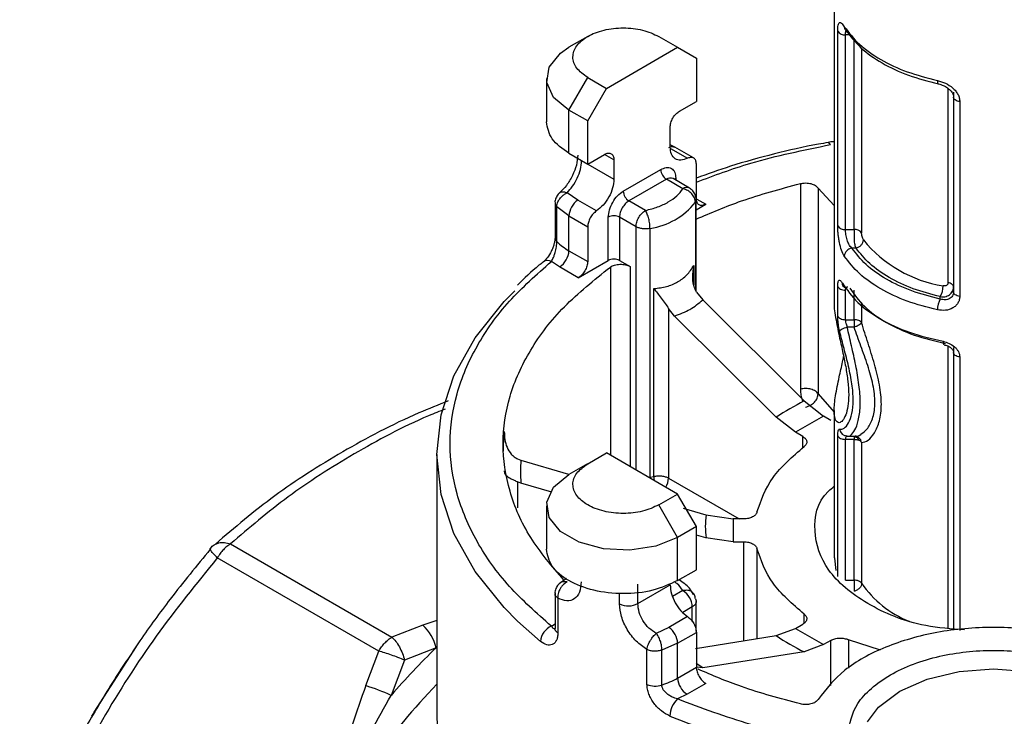
# Model space of a CAD drawing. Units: millimetres. Extents: x 20 to 833, y 20 to 574.
# Drawn here: x 648 to 697, y 269 to 304 of the extents above; entities that cross this region are included whole.
import ezdxf

# ---------------------------------------------------------------- set-up
doc = ezdxf.new("R2010")
doc.units = ezdxf.units.MM
doc.header["$LTSCALE"] = 2

msp = doc.modelspace()

# ---------------------------------------------------------------- linework, layer by layer
at = {"color": 7, "linetype": 'Continuous', "lineweight": 25}
for p, q in [((688.834, 308.869), (688.834, 289.893)), ((676.432, 303.276), (675.489, 302.731)), ((680.015, 303.276), (680.958, 302.732)), ((689.013, 293.743), (689.013, 303.542)), ((689.404, 293.56), (689.404, 303.359)), ((689.613, 303.359), (689.404, 303.359)), ((677.375, 300.663), (680.958, 302.732)), ((680.958, 302.732), (681.901, 302.187)), ((689.835, 293.56), (689.835, 303.104)), ((690.214, 302.685), (690.213, 293.404)), ((681.901, 302.187), (681.901, 300.01)), ((675.489, 299.575), (676.432, 301.208)), ((676.432, 301.208), (677.375, 300.663)), ((674.357, 301.153), (674.357, 298.976)), ((676.432, 299.03), (677.375, 300.663)), ((694.565, 290.893), (694.565, 300.663)), ((694.835, 300.473), (694.835, 290.674)), ((694.835, 300.224), (694.835, 290.426)), ((681.052, 299.52), (681.901, 300.01)), ((695.151, 299.999), (695.151, 290.2)), ((676.432, 299.03), (675.489, 299.575)), ((675.489, 297.397), (675.489, 299.575)), ((676.432, 296.853), (676.432, 299.03)), ((680.581, 297.724), (680.581, 298.703)), ((680.819, 297.706), (680.581, 297.815)), ((675.489, 297.397), (676.432, 296.853)), ((676.432, 296.853), (677.281, 297.343)), ((677.752, 297.071), (677.281, 297.343)), ((680.595, 297.645), (681.461, 297.145)), ((681.762, 297.161), (680.82, 297.706)), ((676.432, 296.853), (677.752, 296.091)), ((677.752, 297.071), (677.752, 296.091)), ((681.9, 295.11), (681.9, 296.856)), ((678.224, 295.492), (680.109, 296.58)), ((680.392, 296.091), (678.507, 295.002)), ((681.223, 295.611), (680.392, 296.091)), ((680.728, 296.123), (680.719, 296.128)), ((681.557, 295.644), (680.725, 296.124)), ((680.863, 296.145), (680.863, 296.044)), ((687.133, 295.872), (687.133, 285.529)), ((675.929, 295.041), (675.398, 295.411)), ((688.025, 295.644), (688.834, 294.765)), ((688.025, 295.644), (688.025, 285.301)), ((674.788, 294.904), (674.788, 293.15)), ((676.872, 294.497), (675.929, 295.041)), ((679.338, 294.522), (678.507, 295.002)), ((681.848, 294.932), (681.848, 290.557)), ((681.89, 290.463), (681.89, 295.066)), ((681.89, 294.56), (682.372, 294.838)), ((681.925, 295.096), (682.372, 294.838)), ((675.489, 294.244), (674.878, 294.711)), ((674.878, 292.957), (674.878, 294.711)), ((675.489, 294.244), (676.432, 293.699)), ((675.489, 292.498), (675.489, 294.244)), ((677.469, 292.008), (677.469, 294.186)), ((678.866, 293.706), (678.035, 294.186)), ((678.035, 294.186), (678.035, 292.008)), ((676.432, 293.699), (676.432, 291.954)), ((678.866, 281.46), (678.866, 293.706)), ((679.57, 281.096), (679.57, 293.617)), ((689.404, 293.56), (689.835, 293.56)), ((675.489, 292.498), (676.432, 291.954)), ((689.932, 292.631), (689.717, 292.631)), ((674.191, 291.933), (674.202, 291.941)), ((675.018, 291.681), (674.605, 291.955)), ((675.961, 291.137), (677.469, 292.008)), ((678.035, 292.008), (678.565, 291.702)), ((675.961, 291.137), (675.018, 291.681)), ((677.572, 291.67), (677.572, 282.207)), ((678.565, 291.702), (678.565, 281.634)), ((681.771, 291.752), (681.771, 290.779)), ((679.761, 281.141), (679.761, 290.592)), ((681.912, 290.414), (682.22, 290.027)), ((689.013, 289.209), (689.013, 290.694)), ((689.404, 289.027), (689.404, 290.512)), ((689.835, 289.027), (689.835, 290.512)), ((694.835, 290.674), (694.835, 290.426)), ((682.22, 290.027), (687.327, 284.936)), ((690.213, 289.876), (690.213, 288.871)), ((694.168, 290.062), (694.168, 290.186)), ((680.498, 289.597), (680.498, 281.06)), ((680.805, 289.211), (680.498, 289.597)), ((685.912, 284.119), (680.805, 289.211)), ((689.404, 289.027), (689.835, 289.027)), ((689.835, 288.649), (689.492, 288.649)), ((694.564, 273.508), (694.565, 287.697)), ((694.835, 287.626), (694.834, 273.477)), ((694.835, 287.378), (694.834, 273.477)), ((695.151, 287.152), (695.15, 273.393)), ((687.327, 284.936), (688.296, 284.179)), ((688.025, 285.301), (688.834, 284.375)), ((688.834, 284.45), (688.834, 277.053)), ((686.882, 283.362), (685.912, 284.119)), ((688.296, 284.179), (686.882, 283.362)), ((688.672, 283.962), (688.296, 284.179)), ((687.258, 283.145), (686.882, 283.362)), ((687.258, 282.581), (687.258, 283.145)), ((689.014, 276.104), (689.014, 283.187)), ((689.835, 283.005), (689.405, 283.005)), ((689.405, 275.922), (689.405, 283.005)), ((689.49, 283.171), (689.887, 283.171)), ((689.834, 275.922), (689.835, 283.005)), ((690.213, 282.849), (690.213, 275.766)), ((668.845, 282.238), (668.846, 269.173)), ((672.902, 282.028), (673.076, 281.964)), ((673.076, 281.964), (675.467, 281.255)), ((676.432, 281.777), (677.375, 282.321)), ((680.957, 280.253), (677.375, 282.321)), ((676.431, 281.777), (675.488, 281.232)), ((673.076, 280.81), (672.902, 280.873)), ((672.902, 280.873), (672.902, 279.556)), ((679.57, 281.096), (679.761, 281.141)), ((680.498, 281.06), (684.056, 279.005)), ((674.62, 280.351), (673.076, 280.81)), ((680.014, 279.709), (680.957, 280.253)), ((681.9, 278.62), (680.957, 280.253)), ((674.356, 279.654), (674.356, 277.477)), ((680.957, 278.076), (680.014, 279.709)), ((681.243, 279.541), (682.384, 279.202)), ((682.384, 279.202), (683.756, 279.005)), ((683.756, 279.005), (683.756, 277.851)), ((684.288, 279.005), (683.756, 279.005)), ((681.9, 278.62), (680.957, 278.076)), ((681.9, 276.443), (681.9, 278.62)), ((680.957, 275.898), (680.957, 278.076)), ((682.384, 278.048), (681.9, 278.191)), ((683.756, 277.851), (682.384, 278.048)), ((658.464, 277.746), (666.587, 273.057)), ((683.756, 277.851), (684.288, 277.851)), ((684.288, 272.874), (684.288, 277.851)), ((684.948, 277.516), (684.948, 272.979)), ((665.92, 272.353), (657.798, 277.042)), ((680.957, 275.898), (681.9, 276.443)), ((675.36, 276.01), (674.996, 275.742)), ((689.405, 275.922), (689.834, 275.922)), ((678.954, 274.742), (678.954, 275.722)), ((678.954, 274.742), (680.58, 275.68)), ((674.788, 275.258), (674.788, 273.504)), ((674.933, 275.018), (674.933, 273.264)), ((678.035, 274.729), (678.035, 275.266)), ((681.223, 275.398), (680.705, 275.099)), ((681.694, 274.582), (681.212, 274.303)), ((681.694, 273.846), (681.694, 274.582)), ((681.89, 273.359), (681.89, 274.854)), ((681.46, 274.086), (680.517, 273.542)), ((687.316, 273.759), (687.316, 274.217)), ((668.144, 273.653), (666.587, 273.057)), ((668.846, 273.896), (668.144, 273.653)), ((674.063, 272.842), (672.901, 273.859)), ((674.605, 273.61), (674.788, 273.731)), ((680.517, 273.542), (679.885, 273.241)), ((685.912, 273.131), (686.882, 273.494)), ((686.882, 273.494), (687.258, 273.711)), ((686.882, 273.494), (688.296, 272.677)), ((680.957, 272.745), (681.9, 273.289)), ((681.856, 272.491), (685.912, 273.131)), ((681.9, 273.289), (681.9, 271.543)), ((651.596, 269.28), (653.734, 272.586)), ((668.81, 272.521), (667.223, 271.896)), ((680.957, 272.745), (680.162, 272.4)), ((680.957, 270.999), (680.957, 272.745)), ((688.296, 272.677), (687.326, 272.314)), ((688.672, 272.894), (688.296, 272.677)), ((688.672, 270.626), (688.672, 272.894)), ((691.156, 272.393), (689.549, 272.928)), ((689.549, 272.928), (689.549, 271.487)), ((665.268, 270.616), (665.92, 272.353)), ((679.413, 270.678), (679.413, 272.432)), ((680.162, 270.646), (680.162, 272.4)), ((687.326, 272.314), (682.219, 271.509)), ((667.223, 271.896), (666.542, 270.127)), ((680.957, 270.999), (681.9, 271.543)), ((682.219, 271.509), (681.89, 271.721)), ((682.219, 271.509), (681.911, 271.54)), ((682.371, 270.727), (681.429, 270.182)), ((681.429, 270.182), (680.955, 269.944)), ((651.596, 269.28), (651.476, 269.072))]:
    msp.add_line(p, q, dxfattribs=at)
at = {"color": 7, "linetype": 'Continuous', "lineweight": 25, "flags": 128}
for points in [[(675.489, 299.575), (674.719, 300.21), (674.372, 300.959), (674.489, 301.731), (675.056, 302.433), (675.489, 302.731)], [(694.029, 301.06), (694.031, 301), (694.039, 300.951), (694.052, 300.915), (694.07, 300.892), (694.085, 300.885)], [(695.151, 299.999), (695.086, 300.01), (695.026, 300.028), (694.971, 300.051), (694.924, 300.079), (694.886, 300.112), (694.858, 300.147), (694.841, 300.185), (694.835, 300.224)], [(688.645, 297.834), (688.606, 297.895), (688.568, 297.933), (688.534, 297.946), (688.529, 297.946)], [(680.79, 296.086), (680.814, 296.11), (680.863, 296.145)], [(672.901, 273.859), (672.223, 274.541), (670.763, 276.36), (669.703, 278.268), (669.061, 280.238), (668.845, 282.238), (669.061, 284.238), (669.703, 286.208), (670.763, 288.117), (672.224, 289.935), (672.759, 290.48)], [(695.151, 290.2), (695.086, 290.212), (695.025, 290.229), (694.971, 290.253), (694.924, 290.281), (694.886, 290.313), (694.858, 290.349), (694.841, 290.387), (694.835, 290.426)], [(689.835, 289.027), (689.835, 288.985), (689.835, 288.94), (689.835, 288.892), (689.835, 288.844), (689.835, 288.794), (689.835, 288.744), (689.835, 288.696), (689.835, 288.649)], [(695.151, 287.152), (695.086, 287.163), (695.025, 287.181), (694.971, 287.204), (694.924, 287.232), (694.886, 287.265), (694.858, 287.301), (694.841, 287.339), (694.835, 287.378)], [(689.835, 283.174), (689.835, 283.174), (689.835, 283.172), (689.835, 283.172)], [(689.835, 283.171), (689.835, 283.17), (689.835, 283.165), (689.835, 283.159), (689.835, 283.152), (689.835, 283.143), (689.835, 283.133)], [(689.835, 283.133), (689.835, 283.121), (689.835, 283.108), (689.835, 283.094), (689.835, 283.078), (689.835, 283.061), (689.835, 283.044), (689.835, 283.025), (689.835, 283.005)], [(680.957, 278.076), (679.857, 277.631), (678.56, 277.43), (677.222, 277.498), (676.005, 277.826), (675.056, 278.374), (674.488, 279.076), (674.371, 279.849), (674.719, 280.597), (675.489, 281.232)], [(679.761, 281.141), (679.766, 281.028), (679.777, 280.934)], [(688.844, 277.05), (688.844, 277.035), (688.921, 276.409)], [(690.502, 268.802), (691.07, 269.538), (692.129, 270.335), (693.51, 270.946), (695.118, 271.331), (696.843, 271.462), (698.569, 271.331), (700.177, 270.946), (701.557, 270.335), (702.617, 269.538), (703.283, 268.609), (703.51, 267.613)]]:
    msp.add_lwpolyline(points, dxfattribs=at)
at = {"color": 7, "linetype": 'Continuous', "lineweight": 25}
for centre, radius, start, end in [((689.585, 303.76), 0.243, 178.9444, 223.8155), ((689.356, 303.767), 0.41, 213.2613, 276.7556), ((680.723, 296.608), 0.615, 182.6051, 237.3944), ((680.587, 295.818), 0.335, 65.6927, 125.6174), ((678.838, 295.52), 0.615, 182.6051, 237.3944), ((681.419, 295.338), 0.335, 65.7226, 125.6148), ((675.06, 294.913), 0.272, 182.1492, 228.0551), ((676.522, 294.194), 1.034, 124.964, 177.2369), ((679.052, 297.145), 3.566, 278.3498, 321.6439), ((677.752, 293.64), 0.615, 62.606, 117.3906), ((689.356, 293.968), 0.41, 213.2692, 276.7535), ((689.874, 293.117), 0.445, 40.1882, 94.9963), ((675.06, 293.159), 0.271, 181.8855, 228.0677), ((676.948, 295.076), 2.962, 225.6841, 240.5057), ((695.326, 297.111), 6.464, 219.0319, 260.9768), ((674.466, 292.544), 1.025, 302.6056, 357.3946), ((689.801, 292.179), 0.46, 100.4154, 174.4333), ((674.416, 291.585), 0.416, 62.9717, 120.9908), ((693.196, 290.734), 1.116, 330.5541, 359.6575), ((695.172, 289.513), 1.144, 151.3217, 179.6874), ((693.436, 272.72), 13.658, 116.57, 123.4244), ((680.428, 282.41), 8.251, 173.1121, 179.9959), ((689.492, 283.563), 0.389, 187.2902, 270.0204), ((689.838, 282.801), 0.373, 49.2448, 82.6595), ((689.967, 282.682), 0.298, 34.179, 70.2974), ((689.821, 282.783), 0.398, 9.5823, 49.0848), ((680.991, 281.387), 7.936, 175.8286, 184.1714), ((679.537, 281.092), 0.961, 328.9888, 358.0488), ((687.194, 278.625), 4.844, 173.1552, 186.8447), ((694.523, 278.714), 5.222, 214.3686, 248.4093), ((680.671, 274.535), 1.025, 2.6047, 57.389), ((678.482, 275.659), 1.032, 244.3446, 297.2657), ((666.506, 271.927), 2.38, 14.4538, 46.4771), ((674.963, 272.781), 0.902, 113.3728, 176.1668), ((679.925, 272.695), 1.034, 2.7635, 55.0349), ((693.435, 284.529), 13.658, 236.5753, 243.4299), ((695.648, 244.826), 38.566, 134.0989, 139.0001), ((678.8, 274.787), 4.359, 288.2062, 299.6552), ((681.981, 271.045), 1.025, 182.6058, 237.3947), ((698.922, 241.973), 41.581, 136.3286, 150.182), ((661.764, 259.587), 11.572, 65.617, 72.378), ((679.83, 271.665), 1.071, 247.0852, 288.0605), ((681.779, 269.055), 1.213, 132.8472, 178.5097), ((695.232, 305.216), 38.992, 247.9081, 259.9739)]:
    msp.add_arc(centre, radius, start, end, dxfattribs=at)
msp.add_ellipse((696.844, 269.173), major_axis=(27.999, 0), ratio=0.577288, start_param=3.1416, end_param=4.373791, dxfattribs=at)
for points in [[(676.432, 301.208), (676.225, 301.359), (675.81, 301.66), (675.628, 302.244), (675.821, 302.816), (676.386, 303.303), (677.23, 303.629), (678.22, 303.74), (679.231, 303.635), (679.754, 303.396), (680.015, 303.276)], [(689.342, 303.765), (689.575, 303.464), (690.04, 302.862), (691.14, 302.097), (692.465, 301.462), (693.507, 301.194), (694.029, 301.06)], [(680.581, 298.703), (680.588, 298.779), (680.602, 298.93), (680.711, 299.173), (680.867, 299.388), (680.99, 299.476), (681.052, 299.52)], [(675.489, 297.397), (675.165, 297.628), (674.515, 298.089), (674.41, 298.68), (674.357, 298.976)], [(681.461, 297.145), (681.343, 297.102), (681.109, 297.014), (680.82, 297.102), (680.619, 297.336), (680.593, 297.594), (680.581, 297.724)], [(677.281, 297.343), (677.343, 297.37), (677.466, 297.425), (677.622, 297.389), (677.731, 297.272), (677.745, 297.138), (677.752, 297.071)], [(681.9, 296.856), (681.894, 296.921), (681.881, 297.05), (681.781, 297.167), (681.636, 297.211), (681.519, 297.167), (681.461, 297.145)], [(677.752, 296.091), (677.739, 295.947), (677.713, 295.659), (677.513, 295.193), (677.224, 294.772), (676.989, 294.588), (676.872, 294.497)], [(687.133, 295.872), (687.176, 295.881), (687.262, 295.899), (687.399, 295.906), (687.536, 295.897), (687.667, 295.873), (687.786, 295.833), (687.889, 295.781), (687.973, 295.717), (688.008, 295.669), (688.025, 295.644)], [(677.469, 294.186), (677.481, 294.306), (677.503, 294.548), (677.678, 294.936), (677.927, 295.282), (678.125, 295.422), (678.224, 295.492)], [(681.848, 294.932), (681.839, 295.006), (681.82, 295.152), (681.676, 295.363), (681.469, 295.533), (681.305, 295.585), (681.223, 295.611)], [(678.507, 295.002), (678.445, 294.958), (678.321, 294.871), (678.165, 294.655), (678.056, 294.412), (678.042, 294.261), (678.035, 294.186)], [(682.372, 294.838), (682.31, 294.811), (682.187, 294.756), (682.031, 294.792), (681.922, 294.909), (681.908, 295.043), (681.9, 295.11)], [(676.872, 294.497), (676.814, 294.451), (676.697, 294.359), (676.552, 294.148), (676.452, 293.915), (676.439, 293.771), (676.432, 293.699)], [(678.866, 293.706), (678.873, 293.781), (678.888, 293.932), (678.997, 294.175), (679.153, 294.391), (679.276, 294.478), (679.338, 294.522)], [(679.57, 293.617), (679.509, 293.607), (679.386, 293.587), (679.194, 293.597), (679.012, 293.634), (678.915, 293.682), (678.866, 293.706)], [(689.932, 292.631), (689.981, 292.647), (690.079, 292.679), (690.202, 292.782), (690.289, 292.909), (690.3, 292.997), (690.305, 293.041)], [(676.432, 291.954), (676.425, 291.878), (676.411, 291.727), (676.302, 291.484), (676.146, 291.269), (676.023, 291.181), (675.961, 291.137)], [(678.035, 292.008), (677.994, 292.027), (677.911, 292.065), (677.752, 292.081), (677.593, 292.065), (677.511, 292.027), (677.469, 292.008)], [(677.572, 291.67), (677.604, 291.69), (677.667, 291.731), (677.786, 291.775), (677.917, 291.804), (678.056, 291.817), (678.197, 291.813), (678.333, 291.792), (678.459, 291.756), (678.53, 291.72), (678.565, 291.702)], [(694.028, 289.519), (693.507, 289.654), (692.465, 289.922), (691.14, 290.557), (690.041, 291.321), (689.575, 291.923), (689.343, 292.223)], [(689.244, 290.861), (689.478, 290.53), (689.948, 289.866), (691.133, 289.028), (692.585, 288.344), (693.734, 288.073), (694.309, 287.938)], [(694.835, 290.674), (694.831, 290.698), (694.824, 290.746), (694.765, 290.81), (694.679, 290.863), (694.603, 290.883), (694.565, 290.893)], [(689.013, 290.694), (689.027, 290.669), (689.055, 290.619), (689.149, 290.56), (689.268, 290.52), (689.359, 290.514), (689.404, 290.512)], [(689.013, 289.209), (689.027, 289.184), (689.055, 289.134), (689.149, 289.075), (689.268, 289.035), (689.359, 289.03), (689.404, 289.027)], [(690.213, 288.871), (690.196, 288.893), (690.162, 288.937), (690.071, 288.987), (689.959, 289.021), (689.876, 289.025), (689.835, 289.027)], [(689.106, 288.441), (689.117, 288.461), (689.14, 288.5), (689.232, 288.56), (689.353, 288.614), (689.446, 288.637), (689.492, 288.649)], [(688.025, 285.301), (688.008, 285.325), (687.973, 285.374), (687.889, 285.438), (687.786, 285.49), (687.667, 285.53), (687.536, 285.554), (687.399, 285.563), (687.262, 285.556), (687.176, 285.538), (687.133, 285.529)], [(687.395, 284.631), (687.478, 284.656), (687.643, 284.705), (687.851, 284.872), (687.997, 285.081), (688.016, 285.228), (688.025, 285.301)], [(687.258, 283.145), (687.309, 283.109), (687.41, 283.037), (687.465, 282.899), (687.442, 282.758), (687.358, 282.679), (687.316, 282.639)], [(689.014, 283.187), (689.027, 283.162), (689.055, 283.112), (689.149, 283.053), (689.269, 283.013), (689.359, 283.007), (689.405, 283.005)], [(689.835, 283.005), (689.876, 283.003), (689.96, 282.999), (690.031, 282.974), (690.067, 282.962)], [(684.948, 279.339), (685.156, 279.934), (685.57, 281.124), (686.734, 282.134), (687.316, 282.639)], [(680.014, 279.709), (679.753, 279.589), (679.23, 279.349), (678.22, 279.244), (677.229, 279.356), (676.385, 279.682), (675.821, 280.169), (675.627, 280.741), (675.809, 281.324), (676.224, 281.626), (676.432, 281.777)], [(679.761, 281.141), (679.824, 281.153), (679.951, 281.177), (680.153, 281.171), (680.345, 281.134), (680.447, 281.085), (680.498, 281.06)], [(684.948, 279.339), (684.93, 279.294), (684.892, 279.204), (684.735, 279.095), (684.528, 279.02), (684.368, 279.01), (684.288, 279.005)], [(658.464, 277.746), (658.403, 277.706), (658.279, 277.627), (658.101, 277.459), (657.936, 277.265), (657.844, 277.117), (657.798, 277.042)], [(680.957, 275.898), (680.558, 275.715), (679.76, 275.35), (678.219, 275.189), (676.704, 275.36), (675.425, 275.857), (674.531, 276.6), (674.415, 277.184), (674.356, 277.477)], [(684.288, 277.851), (684.368, 277.846), (684.528, 277.836), (684.735, 277.761), (684.892, 277.652), (684.93, 277.562), (684.948, 277.516)], [(687.316, 274.217), (686.734, 274.722), (685.57, 275.732), (685.156, 276.922), (684.948, 277.516)], [(690.213, 275.766), (690.196, 275.788), (690.162, 275.832), (690.07, 275.882), (689.958, 275.916), (689.876, 275.92), (689.834, 275.922)], [(689.834, 275.922), (689.834, 275.876), (689.834, 275.783), (689.834, 275.622), (689.834, 275.47), (689.834, 275.4), (689.834, 275.365)], [(680.58, 275.68), (680.593, 275.536), (680.619, 275.248), (680.82, 274.782), (681.109, 274.361), (681.343, 274.178), (681.46, 274.086)], [(690.213, 275.766), (690.207, 275.722), (690.196, 275.634), (690.108, 275.509), (689.983, 275.409), (689.884, 275.379), (689.834, 275.365)], [(681.848, 274.988), (681.838, 275.057), (681.82, 275.196), (681.675, 275.345), (681.469, 275.426), (681.305, 275.407), (681.223, 275.398)], [(681.46, 274.086), (681.519, 274.04), (681.636, 273.949), (681.78, 273.738), (681.881, 273.505), (681.894, 273.361), (681.9, 273.289)], [(687.316, 274.217), (687.358, 274.177), (687.442, 274.098), (687.465, 273.957), (687.41, 273.819), (687.309, 273.747), (687.258, 273.711)], [(705.663, 269.921), (705.266, 270.429), (704.473, 271.447), (702.334, 272.615), (699.733, 273.373), (696.844, 273.632), (693.954, 273.373), (691.353, 272.616), (689.214, 271.447), (688.421, 270.429), (688.024, 269.921)], [(665.92, 272.353), (665.966, 272.428), (666.058, 272.576), (666.224, 272.77), (666.402, 272.938), (666.525, 273.017), (666.587, 273.057)], [(666.587, 273.057), (666.652, 272.99), (666.782, 272.857), (666.963, 272.569), (667.119, 272.243), (667.188, 272.011), (667.223, 271.896)], [(688.672, 272.894), (688.735, 272.923), (688.86, 272.982), (689.099, 273.013), (689.343, 273), (689.48, 272.952), (689.549, 272.928)], [(680.162, 272.4), (680.102, 272.384), (679.981, 272.351), (679.779, 272.344), (679.58, 272.368), (679.469, 272.41), (679.413, 272.432)], [(681.9, 271.543), (681.907, 271.468), (681.921, 271.317), (682.03, 271.074), (682.186, 270.858), (682.31, 270.77), (682.371, 270.727)], [(688.643, 267.731), (687.286, 268.012), (684.572, 268.574), (682.16, 269.488), (680.955, 269.944)], [(688.024, 269.921), (688.006, 269.896), (687.971, 269.848), (687.887, 269.784), (687.785, 269.732), (687.665, 269.692), (687.534, 269.668), (687.398, 269.659), (687.26, 269.666), (687.174, 269.684), (687.131, 269.693)]]:
    msp.add_open_spline(points, degree=3, dxfattribs=at)
for points, knots in [([(689.013, 303.542), (689.014, 303.599), (689.016, 303.714), (689.032, 303.842), (689.058, 303.933), (689.108, 303.994), (689.195, 303.969), (689.293, 303.833), (689.342, 303.765)], [0, 0, 0, 0, 0.125372, 0.251232, 0.376081, 0.502768, 0.752566, 1, 1, 1, 1]), ([(689.404, 303.359), (689.405, 303.396), (689.407, 303.468), (689.422, 303.551), (689.44, 303.586), (689.449, 303.603)], [0, 0, 0, 0, 0.337077, 0.669799, 1, 1, 1, 1]), ([(689.41, 303.592), (689.645, 303.29), (690.114, 302.686), (691.213, 301.921), (692.531, 301.288), (693.562, 301.021), (694.078, 300.887)], [0, 0, 0, 0, 0.2507848, 0.5010717, 0.7508222, 1, 1, 1, 1]), ([(694.029, 301.06), (694.166, 301.02), (694.441, 300.942), (694.755, 300.734), (694.952, 300.532), (695.064, 300.361), (695.138, 300.181), (695.147, 300.059), (695.151, 299.999)], [0, 0, 0, 0, 0.2475089, 0.4971595, 0.6238099, 0.7486997, 0.8745767, 1, 1, 1, 1]), ([(694.085, 300.885), (694.162, 300.864), (694.322, 300.82), (694.549, 300.691), (694.739, 300.521), (694.794, 300.401), (694.821, 300.339)], [0, 0, 0, 0, 0.233366, 0.479494, 0.73456, 1, 1, 1, 1]), ([(680.518, 297.69), (680.575, 297.712), (680.688, 297.757), (680.775, 297.72), (680.818, 297.702)], [0, 0, 0, 0, 0.504086, 1, 1, 1, 1]), ([(688.53, 297.937), (688.37, 297.911), (687.447, 297.76), (685.794, 297.37), (683.728, 296.81), (682.465, 296.352), (681.9, 296.148)], [0, 0, 0, 0, 0.068305, 0.392371, 0.72817, 1, 1, 1, 1]), ([(681.9, 295.949), (682.8, 296.285), (684.91, 297.074), (687.284, 297.557), (688.645, 297.834)], [0, 0, 0, 0, 0.426607, 1, 1, 1, 1]), ([(688.834, 297.97), (688.824, 297.972), (688.722, 297.985), (688.619, 297.964), (688.526, 297.946)], [0, 0, 0, 0, 0.090933, 1, 1, 1, 1]), ([(675.932, 297.302), (675.918, 297.139), (675.89, 296.812), (675.675, 296.267), (675.369, 295.759), (675.127, 295.517), (675.005, 295.396)], [0, 0, 0, 0, 0.246419, 0.495219, 0.746587, 1, 1, 1, 1]), ([(675.398, 295.411), (675.492, 295.514), (675.678, 295.721), (675.916, 296.142), (676.091, 296.601), (676.114, 296.882), (676.127, 297.029)], [0, 0, 0, 0, 0.2492491, 0.4987163, 0.7373234, 1, 1, 1, 1]), ([(680.109, 296.58), (680.204, 296.623), (680.35, 296.69), (680.526, 296.683), (680.646, 296.64), (680.744, 296.557), (680.838, 296.409), (680.853, 296.249), (680.863, 296.145)], [0, 0, 0, 0, 0.239443, 0.3695074, 0.4999998, 0.6300645, 0.760557, 1, 1, 1, 1]), ([(681.89, 294.085), (682.637, 294.404), (684.276, 295.105), (686.126, 295.602), (687.133, 295.872)], [0, 0, 0, 0, 0.455943, 1, 1, 1, 1]), ([(675.018, 295.398), (674.993, 295.377), (674.91, 295.311), (674.827, 295.143), (674.775, 294.986), (674.79, 294.904), (674.79, 294.901)], [0, 0, 0, 0, 0.171146, 0.559482, 0.979828, 1, 1, 1, 1]), ([(674.878, 294.711), (674.882, 294.755), (674.89, 294.835), (674.941, 294.974), (675.035, 295.134), (675.175, 295.279), (675.309, 295.367), (675.375, 295.4), (675.398, 295.411)], [0, 0, 0, 0, 0.165882, 0.304675, 0.500301, 0.758148, 0.914581, 1, 1, 1, 1]), ([(675.021, 295.398), (675.031, 295.41), (675.075, 295.46), (675.207, 295.476), (675.336, 295.432), (675.398, 295.411)], [0, 0, 0, 0, 0.1415444, 0.5875247, 1, 1, 1, 1]), ([(679.338, 294.522), (679.548, 294.576), (679.969, 294.683), (680.501, 294.939), (680.945, 295.246), (681.131, 295.489), (681.223, 295.611)], [0, 0, 0, 0, 0.249934, 0.499997, 0.749934, 1, 1, 1, 1]), ([(681.888, 295.067), (681.88, 295.148), (681.864, 295.308), (681.739, 295.514), (681.615, 295.601), (681.556, 295.642)], [0, 0, 0, 0, 0.348079, 0.690158, 1, 1, 1, 1]), ([(681.885, 295.066), (681.887, 295.057), (681.894, 295.012), (681.869, 294.968), (681.848, 294.932)], [0, 0, 0, 0, 0.197581, 1, 1, 1, 1]), ([(679.57, 293.617), (679.566, 293.694), (679.56, 293.847), (679.506, 294.111), (679.429, 294.356), (679.368, 294.467), (679.338, 294.522)], [0, 0, 0, 0, 0.249998, 0.499999, 0.749999, 1, 1, 1, 1]), ([(689.343, 292.223), (689.294, 292.314), (689.196, 292.495), (689.108, 292.833), (689.059, 293.121), (689.033, 293.341), (689.016, 293.554), (689.014, 293.68), (689.013, 293.743)], [0, 0, 0, 0, 0.247504, 0.497151, 0.623803, 0.748693, 0.874584, 1, 1, 1, 1]), ([(689.717, 292.631), (689.717, 292.631), (689.667, 292.679), (689.578, 292.799), (689.493, 293.002), (689.448, 293.174), (689.423, 293.309), (689.407, 293.442), (689.405, 293.521), (689.404, 293.56)], [0, 0, 0, 0, 0.000015, 0.265068, 0.501257, 0.624869, 0.74873, 0.873544, 1, 1, 1, 1]), ([(689.835, 293.56), (689.835, 293.552), (689.834, 293.479), (689.831, 293.349), (689.83, 293.184), (689.832, 293.048), (689.842, 292.921), (689.867, 292.765), (689.907, 292.684), (689.932, 292.631)], [0, 0, 0, 0, 0.029594, 0.249801, 0.388852, 0.500298, 0.635656, 0.763722, 1, 1, 1, 1]), ([(690.305, 293.041), (690.293, 293.063), (690.268, 293.107), (690.238, 293.206), (690.217, 293.312), (690.215, 293.373), (690.213, 293.404)], [0, 0, 0, 0, 0.250229, 0.500108, 0.749498, 1, 1, 1, 1]), ([(674.789, 293.163), (674.786, 293.109), (674.781, 293.001), (674.739, 292.819), (674.678, 292.638), (674.574, 292.406), (674.413, 292.143), (674.271, 292.008), (674.201, 291.94)], [0, 0, 0, 0, 0.126286, 0.252478, 0.378351, 0.50372, 0.752399, 1, 1, 1, 1]), ([(674.605, 291.955), (674.64, 292.016), (674.698, 292.117), (674.76, 292.285), (674.812, 292.463), (674.851, 292.644), (674.875, 292.835), (674.877, 292.917), (674.878, 292.957)], [0, 0, 0, 0, 0.2533743, 0.4179059, 0.5081217, 0.757499, 0.8835802, 1, 1, 1, 1]), ([(694.168, 290.062), (693.679, 290.188), (692.689, 290.443), (691.424, 291.047), (690.377, 291.777), (689.936, 292.349), (689.717, 292.631)], [0, 0, 0, 0, 0.247131, 0.5, 0.752869, 1, 1, 1, 1]), ([(694.168, 290.186), (693.705, 290.308), (692.768, 290.555), (691.569, 291.13), (690.571, 291.823), (690.144, 292.364), (689.932, 292.631)], [0, 0, 0, 0, 0.247267, 0.5, 0.752733, 1, 1, 1, 1]), ([(674.605, 273.61), (673.866, 274.265), (672.36, 275.599), (670.771, 277.853), (669.742, 280.269), (669.396, 282.782), (669.742, 285.296), (670.771, 287.711), (672.36, 289.965), (673.866, 291.3), (674.605, 291.955)], [0, 0, 0, 0, 0.119718, 0.243851, 0.371114, 0.5, 0.628886, 0.756149, 0.880282, 1, 1, 1, 1]), ([(674.198, 291.924), (674.125, 291.87), (673.634, 291.507), (673.234, 291.103), (672.893, 290.759)], [0, 0, 0, 0, 0.147981, 1, 1, 1, 1]), ([(675.237, 275.919), (674.635, 276.627), (673.421, 278.054), (672.419, 280.385), (672.059, 282.782), (672.41, 285.183), (673.461, 287.511), (675.136, 289.723), (676.76, 291.021), (677.572, 291.67)], [0, 0, 0, 0, 0.141008, 0.284174, 0.427339, 0.570504, 0.713669, 0.856835, 1, 1, 1, 1]), ([(679.761, 290.592), (679.98, 290.617), (680.412, 290.666), (680.972, 290.91), (681.447, 291.264), (681.662, 291.588), (681.771, 291.752)], [0, 0, 0, 0, 0.254395, 0.500003, 0.745567, 1, 1, 1, 1]), ([(681.912, 290.414), (681.865, 290.507), (681.762, 290.712), (681.694, 291.174), (681.741, 291.525), (681.771, 291.752)], [0, 0, 0, 0, 0.226514, 0.500152, 1, 1, 1, 1]), ([(689.013, 290.694), (689.014, 290.737), (689.016, 290.823), (689.027, 290.919), (689.046, 290.987), (689.082, 291.031), (689.144, 291.015), (689.21, 290.912), (689.244, 290.861)], [0, 0, 0, 0, 0.126546, 0.250389, 0.374189, 0.500868, 0.750369, 1, 1, 1, 1]), ([(689.416, 290.628), (689.395, 290.635), (689.331, 290.655), (689.262, 290.738), (689.25, 290.82), (689.244, 290.861)], [0, 0, 0, 0, 0.2, 0.6, 1, 1, 1, 1]), ([(694.565, 290.893), (694.561, 290.864), (694.554, 290.808), (694.494, 290.749), (694.411, 290.715), (694.345, 290.723), (694.313, 290.728)], [0, 0, 0, 0, 0.2505305, 0.4998962, 0.7497982, 1, 1, 1, 1]), ([(679.761, 290.592), (679.877, 290.44), (680.05, 290.211), (680.319, 289.863), (680.442, 289.68), (680.498, 289.597)], [0, 0, 0, 0, 0.521133, 0.783789, 1, 1, 1, 1]), ([(689.404, 290.512), (689.406, 290.533), (689.408, 290.577), (689.425, 290.625), (689.452, 290.659), (689.484, 290.681), (689.507, 290.676), (689.518, 290.674)], [0, 0, 0, 0, 0.204014, 0.412625, 0.602143, 0.825581, 1, 1, 1, 1]), ([(689.623, 290.607), (689.843, 290.297), (690.288, 289.667), (691.417, 288.866), (692.805, 288.214), (693.897, 287.957), (694.435, 287.83)], [0, 0, 0, 0, 0.246605, 0.5, 0.753395, 1, 1, 1, 1]), ([(694.168, 290.186), (694.248, 290.177), (694.371, 290.164), (694.529, 290.216), (694.633, 290.277), (694.721, 290.36), (694.793, 290.467), (694.827, 290.57), (694.835, 290.642), (694.835, 290.666), (694.835, 290.674)], [0, 0, 0, 0, 0.2361007, 0.364101, 0.499392, 0.6107343, 0.7497373, 0.9188142, 0.9704508, 1, 1, 1, 1]), ([(694.835, 290.426), (694.832, 290.388), (694.827, 290.314), (694.782, 290.216), (694.716, 290.134), (694.602, 290.054), (694.415, 290.003), (694.254, 290.042), (694.168, 290.062)], [0, 0, 0, 0, 0.126421, 0.251213, 0.375063, 0.498677, 0.734856, 1, 1, 1, 1]), ([(680.805, 289.211), (681.074, 289.311), (681.611, 289.511), (682.017, 289.855), (682.22, 290.027)], [0, 0, 0, 0, 0.499883, 1, 1, 1, 1]), ([(688.834, 289.893), (688.834, 289.893), (688.81, 289.736), (688.893, 289.153), (689.023, 288.513), (689.088, 288.193)], [0, 0, 0, 0, 0.000943, 0.500317, 1, 1, 1, 1]), ([(695.151, 290.2), (695.146, 290.141), (695.137, 290.022), (695.063, 289.86), (694.951, 289.72), (694.754, 289.574), (694.441, 289.468), (694.165, 289.502), (694.028, 289.519)], [0, 0, 0, 0, 0.125362, 0.251233, 0.376081, 0.502768, 0.752565, 1, 1, 1, 1]), ([(689.106, 288.441), (689.092, 288.504), (689.063, 288.63), (689.035, 288.834), (689.017, 289.034), (689.015, 289.151), (689.013, 289.209)], [0, 0, 0, 0, 0.2516357, 0.5001482, 0.7508059, 1, 1, 1, 1]), ([(689.492, 288.649), (689.484, 288.68), (689.468, 288.744), (689.437, 288.844), (689.41, 288.942), (689.406, 289), (689.404, 289.027)], [0, 0, 0, 0, 0.250054, 0.500204, 0.766813, 1, 1, 1, 1]), ([(690.213, 288.871), (690.201, 288.852), (690.177, 288.812), (690.093, 288.752), (690.003, 288.708), (689.918, 288.673), (689.864, 288.657), (689.835, 288.649)], [0, 0, 0, 0, 0.24194, 0.499328, 0.697591, 0.835886, 1, 1, 1, 1]), ([(690.213, 282.849), (690.319, 282.87), (690.533, 282.914), (690.874, 283.3), (691.137, 283.906), (691.241, 284.742), (691.137, 285.735), (690.874, 286.79), (690.533, 287.855), (690.32, 288.533), (690.213, 288.871)], [0, 0, 0, 0, 0.123807, 0.248367, 0.37383, 0.5, 0.626169, 0.751632, 0.876192, 1, 1, 1, 1]), ([(689.106, 283.514), (689.18, 283.516), (689.328, 283.521), (689.564, 283.802), (689.743, 284.28), (689.812, 284.959), (689.743, 285.782), (689.564, 286.674), (689.327, 287.583), (689.18, 288.155), (689.106, 288.441)], [0, 0, 0, 0, 0.126186, 0.251618, 0.376139, 0.499957, 0.623776, 0.748342, 0.873821, 1, 1, 1, 1]), ([(689.719, 283.275), (689.789, 283.36), (689.932, 283.535), (690.098, 284.086), (690.163, 284.835), (690.098, 285.742), (689.929, 286.72), (689.704, 287.713), (689.563, 288.337), (689.492, 288.649)], [0, 0, 0, 0, 0.134438, 0.278906, 0.424034, 0.569163, 0.713683, 0.857289, 1, 1, 1, 1]), ([(690.197, 283.277), (690.308, 283.362), (690.536, 283.535), (690.81, 284.08), (690.922, 284.835), (690.81, 285.75), (690.531, 286.722), (690.171, 287.706), (689.947, 288.334), (689.835, 288.649)], [0, 0, 0, 0, 0.135837, 0.279686, 0.422415, 0.565144, 0.708993, 0.854068, 1, 1, 1, 1]), ([(689.088, 288.193), (689.144, 287.941), (689.256, 287.439), (689.417, 286.665), (689.537, 285.911), (689.554, 285.468), (689.562, 285.246)], [0, 0, 0, 0, 0.254098, 0.504976, 0.752113, 1, 1, 1, 1]), ([(694.309, 287.938), (694.413, 287.91), (694.622, 287.853), (694.857, 287.698), (695.004, 287.548), (695.087, 287.422), (695.141, 287.288), (695.147, 287.198), (695.151, 287.152)], [0, 0, 0, 0, 0.24963, 0.499131, 0.625757, 0.74961, 0.873426, 1, 1, 1, 1]), ([(694.309, 287.938), (694.311, 287.899), (694.315, 287.821), (694.338, 287.765), (694.36, 287.77), (694.368, 287.771)], [0, 0, 0, 0, 0.3934, 0.786799, 1, 1, 1, 1]), ([(694.36, 287.764), (694.424, 287.748), (694.545, 287.718), (694.677, 287.638), (694.75, 287.569), (694.788, 287.52), (694.813, 287.477), (694.822, 287.458), (694.826, 287.449)], [0, 0, 0, 0, 0.292999, 0.552607, 0.670387, 0.781848, 0.890312, 1, 1, 1, 1]), ([(689.087, 286.147), (689.144, 286.399), (689.221, 286.737), (689.29, 287.085), (689.308, 287.174)], [0, 0, 0, 0, 0.74634, 1, 1, 1, 1]), ([(689.088, 283.839), (689.02, 283.861), (688.883, 283.906), (688.81, 284.405), (688.882, 285.165), (689.019, 285.819), (689.087, 286.147)], [0, 0, 0, 0, 0.250074, 0.499994, 0.74992, 1, 1, 1, 1]), ([(687.133, 285.529), (687.137, 285.453), (687.145, 285.301), (687.193, 285.076), (687.237, 284.962), (687.252, 284.924)], [0, 0, 0, 0, 0.4, 0.8, 1, 1, 1, 1]), ([(669.414, 284.937), (668.918, 284.74), (667.02, 283.984), (664.056, 282.407), (660.602, 280.207), (658.671, 278.562), (657.705, 277.74)], [0, 0, 0, 0, 0.105488, 0.403532, 0.701781, 1, 1, 1, 1]), ([(689.562, 285.246), (689.554, 285.047), (689.538, 284.644), (689.418, 284.212), (689.257, 283.913), (689.145, 283.864), (689.088, 283.839)], [0, 0, 0, 0, 0.244793, 0.49433, 0.744297, 1, 1, 1, 1]), ([(669.263, 284.529), (668.984, 284.417), (667.335, 283.754), (664.635, 282.297), (661.266, 280.15), (659.399, 278.548), (658.464, 277.746)], [0, 0, 0, 0, 0.063609, 0.375552, 0.687494, 1, 1, 1, 1]), ([(672.237, 283.399), (672.239, 283.265), (672.244, 282.995), (672.36, 282.603), (672.537, 282.308), (672.73, 282.119), (672.846, 282.057), (672.902, 282.028)], [0, 0, 0, 0, 0.248163, 0.500198, 0.749863, 0.879782, 1, 1, 1, 1]), ([(689.014, 283.187), (689.015, 283.239), (689.017, 283.344), (689.035, 283.448), (689.064, 283.513), (689.092, 283.513), (689.106, 283.514)], [0, 0, 0, 0, 0.2491665, 0.49985, 0.7483364, 1, 1, 1, 1]), ([(689.405, 283.005), (689.407, 283.029), (689.411, 283.082), (689.436, 283.136), (689.469, 283.17), (689.484, 283.173), (689.492, 283.174)], [0, 0, 0, 0, 0.225367, 0.499697, 0.749897, 1, 1, 1, 1]), ([(689.479, 283.172), (689.465, 283.173), (689.441, 283.175), (689.418, 283.181), (689.408, 283.183)], [0, 0, 0, 0, 0.582242, 1, 1, 1, 1]), ([(689.492, 283.174), (689.564, 283.164), (689.64, 283.154), (689.715, 283.269), (689.719, 283.275)], [0, 0, 0, 0, 0.939977, 1, 1, 1, 1]), ([(689.835, 283.174), (689.948, 283.165), (690.068, 283.155), (690.19, 283.27), (690.197, 283.277)], [0, 0, 0, 0, 0.9404622, 1, 1, 1, 1]), ([(690.007, 283.085), (689.99, 283.092), (689.958, 283.106), (689.911, 283.12), (689.871, 283.129), (689.845, 283.132), (689.835, 283.133)], [0, 0, 0, 0, 0.309453, 0.572721, 0.822384, 1, 1, 1, 1]), ([(690.007, 283.085), (690.016, 283.087), (690.033, 283.091), (690.053, 283.09), (690.069, 283.087), (690.078, 283.085), (690.081, 283.083)], [0, 0, 0, 0, 0.3090295, 0.5720602, 0.8224095, 1, 1, 1, 1]), ([(690.067, 282.962), (690.062, 282.976), (690.054, 283.003), (690.037, 283.037), (690.022, 283.064), (690.011, 283.079), (690.007, 283.085)], [0, 0, 0, 0, 0.309287, 0.572444, 0.822394, 1, 1, 1, 1]), ([(672.237, 281.421), (672.236, 281.4), (672.234, 281.312), (672.326, 281.181), (672.537, 281.044), (672.73, 280.949), (672.846, 280.898), (672.902, 280.873)], [0, 0, 0, 0, 0.125301, 0.499778, 0.749652, 0.879685, 1, 1, 1, 1]), ([(695.388, 273.415), (694.724, 273.466), (692.894, 273.607), (690.366, 274.678), (688.327, 276.378), (687.707, 278.389), (687.962, 279.928), (688.733, 280.566), (688.834, 280.649)], [0, 0, 0, 0, 0.120335, 0.332258, 0.544181, 0.756103, 0.968026, 1, 1, 1, 1]), ([(657.445, 277.475), (656.767, 276.648), (655.541, 275.153), (654.199, 273.322), (653.54, 272.324), (653.359, 272.05)], [0, 0, 0, 0, 0.47366, 0.855236, 1, 1, 1, 1]), ([(657.449, 277.472), (657.447, 277.477), (657.424, 277.518), (657.447, 277.523), (657.467, 277.528)], [0, 0, 0, 0, 0.112733, 1, 1, 1, 1]), ([(657.798, 277.042), (657.733, 277.109), (657.602, 277.245), (657.484, 277.393), (657.46, 277.448), (657.449, 277.472)], [0, 0, 0, 0, 0.34995, 0.713322, 1, 1, 1, 1]), ([(657.467, 277.528), (657.518, 277.596), (657.584, 277.684), (657.688, 277.723), (657.71, 277.732)], [0, 0, 0, 0, 0.781233, 1, 1, 1, 1]), ([(657.71, 277.732), (657.765, 277.759), (657.896, 277.824), (658.158, 277.834), (658.362, 277.776), (658.464, 277.746)], [0, 0, 0, 0, 0.2646985, 0.6323492, 1, 1, 1, 1]), ([(657.798, 277.042), (656.75, 275.75), (654.658, 273.168), (651.955, 268.936), (649.642, 264.48), (648.452, 261.377), (647.856, 259.824)], [0, 0, 0, 0, 0.250229, 0.500012, 0.749787, 1, 1, 1, 1]), ([(681.752, 275.201), (681.691, 275.31), (681.529, 275.603), (681.223, 275.811), (681.031, 275.941)], [0, 0, 0, 0, 0.3745322, 1, 1, 1, 1]), ([(675.002, 275.737), (674.982, 275.721), (674.906, 275.659), (674.827, 275.497), (674.774, 275.341), (674.789, 275.26), (674.79, 275.257)], [0, 0, 0, 0, 0.138157, 0.543572, 0.982405, 1, 1, 1, 1]), ([(675.398, 275.831), (675.337, 275.795), (675.241, 275.739), (675.127, 275.613), (675.035, 275.48), (674.968, 275.328), (674.93, 275.164), (674.932, 275.07), (674.933, 275.018)], [0, 0, 0, 0, 0.226473, 0.356543, 0.499887, 0.693754, 0.832938, 1, 1, 1, 1]), ([(676.104, 275.844), (676.086, 275.656), (676.05, 275.28), (675.775, 274.945), (675.388, 274.824), (675.085, 274.953), (674.933, 275.018)], [0, 0, 0, 0, 0.248888, 0.498496, 0.748999, 1, 1, 1, 1]), ([(675.398, 275.831), (675.375, 275.836), (675.308, 275.849), (675.176, 275.842), (675.059, 275.807), (675.01, 275.749), (675.001, 275.738)], [0, 0, 0, 0, 0.151792, 0.429701, 0.887817, 1, 1, 1, 1]), ([(681.223, 275.398), (681.137, 275.522), (681.028, 275.681), (680.84, 275.809), (680.799, 275.837)], [0, 0, 0, 0, 0.78488, 1, 1, 1, 1]), ([(674.933, 275.018), (674.897, 275.05), (674.825, 275.114), (674.784, 275.201), (674.792, 275.248), (674.793, 275.257)], [0, 0, 0, 0, 0.446168, 0.892336, 1, 1, 1, 1]), ([(681.848, 274.988), (681.868, 274.952), (681.894, 274.908), (681.886, 274.863), (681.884, 274.854)], [0, 0, 0, 0, 0.802508, 1, 1, 1, 1]), ([(679.413, 272.432), (679.225, 272.563), (678.85, 272.825), (678.402, 273.427), (678.094, 274.099), (678.055, 274.519), (678.035, 274.729)], [0, 0, 0, 0, 0.251, 0.501503, 0.751111, 1, 1, 1, 1]), ([(679.885, 273.241), (679.757, 273.323), (679.501, 273.489), (679.203, 273.876), (678.996, 274.317), (678.968, 274.596), (678.954, 274.742)], [0, 0, 0, 0, 0.248701, 0.498717, 0.737324, 1, 1, 1, 1]), ([(681.884, 274.854), (681.883, 274.826), (681.881, 274.762), (681.817, 274.666), (681.735, 274.61), (681.694, 274.582)], [0, 0, 0, 0, 0.273759, 0.636879, 1, 1, 1, 1]), ([(674.795, 273.454), (674.785, 273.454), (674.759, 273.454), (674.698, 273.487), (674.64, 273.563), (674.605, 273.61)], [0, 0, 0, 0, 0.177649, 0.501335, 1, 1, 1, 1]), ([(674.788, 273.492), (674.786, 273.468), (674.783, 273.422), (674.781, 273.417), (674.781, 273.414)], [0, 0, 0, 0, 0.518061, 1, 1, 1, 1]), ([(674.933, 273.264), (674.898, 273.295), (674.826, 273.36), (674.783, 273.446), (674.792, 273.494), (674.794, 273.504)], [0, 0, 0, 0, 0.435545, 0.89136, 1, 1, 1, 1]), ([(674.933, 273.264), (674.929, 273.191), (674.922, 273.043), (674.86, 272.874), (674.77, 272.747), (674.617, 272.649), (674.377, 272.635), (674.168, 272.773), (674.063, 272.842)], [0, 0, 0, 0, 0.1283261, 0.2578073, 0.3820009, 0.5084086, 0.7538625, 1, 1, 1, 1]), ([(679.413, 272.432), (679.421, 272.478), (679.436, 272.563), (679.492, 272.716), (679.566, 272.867), (679.652, 272.998), (679.755, 273.13), (679.832, 273.196), (679.885, 273.241)], [0, 0, 0, 0, 0.167126, 0.306346, 0.500201, 0.651543, 0.760435, 1, 1, 1, 1]), ([(680.162, 272.4), (680.162, 272.446), (680.161, 272.531), (680.137, 272.685), (680.089, 272.871), (680.011, 273.052), (679.938, 273.176), (679.899, 273.224), (679.885, 273.241)], [0, 0, 0, 0, 0.1658768, 0.3046693, 0.5003047, 0.7581505, 0.9145865, 1, 1, 1, 1]), ([(653.359, 272.05), (653.175, 271.778), (652.722, 271.107), (651.849, 269.674), (651.099, 268.428), (650.673, 267.558), (650.629, 267.468)], [0, 0, 0, 0, 0.184684, 0.455069, 0.943349, 1, 1, 1, 1]), ([(667.223, 271.896), (667.113, 271.942), (666.906, 272.028), (666.56, 272.156), (666.223, 272.269), (666.02, 272.325), (665.92, 272.353)], [0, 0, 0, 0, 0.265368, 0.499992, 0.754701, 1, 1, 1, 1]), ([(689.51, 268.158), (689.608, 268.69), (689.759, 269.51), (690.673, 270.495), (691.62, 271.173), (692.795, 271.723), (694.502, 272.234), (696.844, 272.494), (699.185, 272.234), (700.892, 271.723), (702.067, 271.173), (703.014, 270.495), (703.928, 269.509), (704.079, 268.69), (704.177, 268.158)], [0, 0, 0, 0, 0.119728, 0.18418, 0.25, 0.31582, 0.380272, 0.5, 0.619728, 0.68418, 0.75, 0.81582, 0.880272, 1, 1, 1, 1]), ([(687.131, 269.693), (686.125, 269.963), (684.311, 270.449), (682.705, 271.135), (681.991, 271.439)], [0, 0, 0, 0, 0.555277, 1, 1, 1, 1]), ([(665.268, 270.616), (664.803, 269.293), (663.986, 266.969), (663.35, 264.574), (663.046, 263.409), (662.964, 263.096), (662.896, 262.815), (662.846, 262.651), (662.846, 262.65)], [0, 0, 0, 0, 0.502395, 0.882715, 0.895394, 0.937951, 0.999631, 1, 1, 1, 1]), ([(680.567, 269.087), (680.422, 269.162), (680.132, 269.313), (679.817, 269.647), (679.619, 269.948), (679.505, 270.193), (679.427, 270.442), (679.418, 270.6), (679.413, 270.678)], [0, 0, 0, 0, 0.246137, 0.49159, 0.617967, 0.74219, 0.871734, 1, 1, 1, 1]), ([(680.955, 269.944), (680.861, 269.972), (680.707, 270.017), (680.535, 270.121), (680.377, 270.237), (680.253, 270.37), (680.174, 270.529), (680.166, 270.608), (680.162, 270.646)], [0, 0, 0, 0, 0.2533786, 0.4178386, 0.5081137, 0.757481, 0.8835771, 1, 1, 1, 1]), ([(662.846, 262.65), (662.846, 262.65), (662.846, 262.651), (662.849, 262.657), (662.858, 262.678), (662.891, 262.759), (663.434, 264.052), (664.554, 266.589), (665.867, 268.926), (666.542, 270.127)], [0, 0, 0, 0, 0.000063, 0.000615, 0.002197, 0.00826, 0.031987, 0.502529, 1, 1, 1, 1])]:
    msp.add_open_spline(points, degree=3, knots=knots, dxfattribs=at)

doc.saveas('drawing.dxf')
